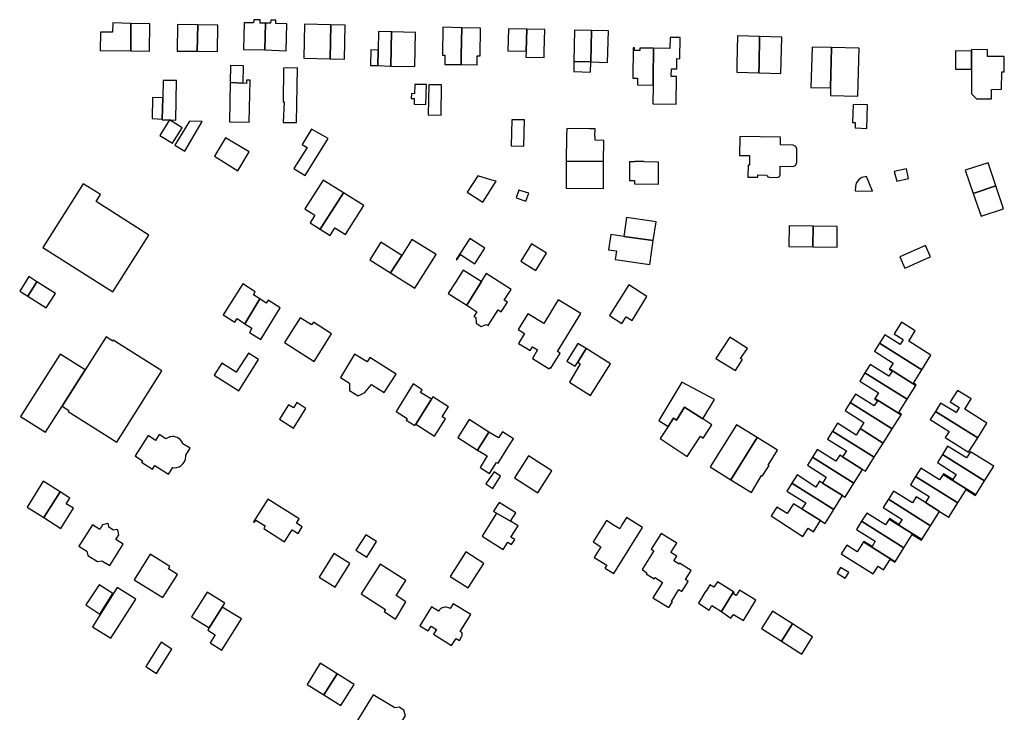
# Model space of a CAD drawing. Units: inches. Extents: x 7506619 to 7517640, y 5779564 to 5789929.
# Drawn here: x 7509873 to 7510233, y 5786459 to 5786712 of the extents above; entities that cross this region are included whole.
import ezdxf

# ---------------------------------------------------------------- set-up
doc = ezdxf.new("R2010")
doc.units = ezdxf.units.IN
doc.header["$MEASUREMENT"] = 0

msp = doc.modelspace()

# ---------------------------------------------------------------- linework, layer by layer
for points in [[(7509962.82, 5786700.48), (7509963.12, 5786710.25), (7509961.13, 5786710.3), (7509961.16, 5786711.49), (7509958.82, 5786711.53), (7509958.79, 5786710.36), (7509955.3, 5786710.44), (7509955.04, 5786700.7), (7509962.82, 5786700.48)], [(7509914.01, 5786710.18), (7509907.39, 5786710.35), (7509907.33, 5786706.95), (7509902.88, 5786707.02), (7509902.77, 5786700.29), (7509914.02, 5786700.11), (7509914.01, 5786710.18)], [(7509914.01, 5786710.18), (7509914.02, 5786700.11), (7509920.75, 5786700.01), (7509920.86, 5786710.01), (7509914.01, 5786710.18)], [(7509938.23, 5786700.03), (7509938.37, 5786709.63), (7509930.97, 5786709.74), (7509930.84, 5786700.09), (7509938.23, 5786700.03)], [(7509938.23, 5786700.03), (7509945.58, 5786699.97), (7509945.72, 5786709.52), (7509938.37, 5786709.63), (7509938.23, 5786700.03)], [(7509962.82, 5786700.48), (7509970.65, 5786700.18), (7509970.91, 5786710.06), (7509966.89, 5786710.17), (7509966.91, 5786711.32), (7509965.03, 5786711.39), (7509965, 5786710.21), (7509963.12, 5786710.25), (7509962.82, 5786700.48)], [(7509977.35, 5786709.84), (7509977.11, 5786697.45), (7509986.74, 5786697.27), (7509986.97, 5786709.66), (7509977.35, 5786709.84)], [(7509986.74, 5786697.27), (7509991.94, 5786697.17), (7509992.17, 5786709.57), (7509986.97, 5786709.66), (7509986.74, 5786697.27)], [(7510034.54, 5786698.48), (7510034.74, 5786708.61), (7510027.88, 5786708.74), (7510027.67, 5786698.6), (7510028.57, 5786698.58), (7510028.52, 5786695.2), (7510034.5, 5786695.12), (7510034.54, 5786698.48)], [(7510034.54, 5786698.48), (7510034.5, 5786695.12), (7510040.32, 5786695.04), (7510040.42, 5786698.38), (7510041.4, 5786698.36), (7510041.57, 5786708.47), (7510034.74, 5786708.61), (7510034.54, 5786698.48)], [(7510051.5, 5786700.17), (7510058.22, 5786700.04), (7510058.45, 5786708.08), (7510051.78, 5786708.19), (7510051.5, 5786700.17)], [(7510064.84, 5786699.91), (7510065, 5786707.98), (7510058.45, 5786708.08), (7510058.22, 5786700.04), (7510058.18, 5786697.87), (7510064.8, 5786697.72), (7510064.84, 5786699.91)], [(7510004.16, 5786694.78), (7510008.86, 5786694.61), (7510009.12, 5786707.06), (7510004.35, 5786707.16), (7510004.25, 5786700.43), (7510004.16, 5786694.78)], [(7510008.86, 5786694.61), (7510017.58, 5786694.43), (7510017.84, 5786706.88), (7510009.12, 5786707.06), (7510008.86, 5786694.61)], [(7510081.84, 5786696.13), (7510082.1, 5786707.6), (7510075.94, 5786707.75), (7510075.68, 5786696.3), (7510081.84, 5786696.13)], [(7510081.84, 5786696.13), (7510087.92, 5786695.96), (7510088.24, 5786707.43), (7510082.1, 5786707.6), (7510081.84, 5786696.13)], [(7510104.45, 5786680.87), (7510112.98, 5786680.67), (7510113.12, 5786690.76), (7510111.17, 5786690.79), (7510111.24, 5786693.6), (7510113.19, 5786693.58), (7510113.24, 5786697.31), (7510114.31, 5786697.29), (7510114.41, 5786705), (7510110.79, 5786705.08), (7510110.72, 5786701.05), (7510104.75, 5786701.16), (7510104.58, 5786690.24), (7510104.55, 5786687.64), (7510104.54, 5786687.2), (7510104.45, 5786680.87)], [(7510135.43, 5786705.58), (7510135.08, 5786695.35), (7510135.14, 5786692.35), (7510143.16, 5786692.14), (7510143.22, 5786695.21), (7510143.45, 5786705.42), (7510135.43, 5786705.58)], [(7510143.45, 5786705.42), (7510143.22, 5786695.21), (7510143.16, 5786692.14), (7510151.13, 5786691.9), (7510151.49, 5786705.09), (7510143.45, 5786705.42)], [(7510097.34, 5786701.26), (7510097.14, 5786690.23), (7510098.92, 5786690.22), (7510098.88, 5786687.72), (7510104.55, 5786687.64), (7510104.58, 5786690.24), (7510104.75, 5786701.16), (7510099.69, 5786701.15), (7510099.69, 5786700.27), (7510097.81, 5786700.28), (7510097.84, 5786701.24), (7510097.34, 5786701.26)], [(7510162.18, 5786686.79), (7510169.36, 5786686.64), (7510169.7, 5786701.33), (7510162.56, 5786701.5), (7510162.18, 5786686.79)], [(7510169.36, 5786686.64), (7510169.3, 5786683.84), (7510179.34, 5786683.62), (7510179.74, 5786701.1), (7510169.7, 5786701.33), (7510169.36, 5786686.64)], [(7510220.8, 5786700.63), (7510220.79, 5786700.03), (7510220.76, 5786693.48), (7510220.72, 5786684.45), (7510222.63, 5786682.67), (7510228.08, 5786682.63), (7510228.09, 5786686.1), (7510231.77, 5786686.11), (7510231.84, 5786692.54), (7510232.73, 5786692.55), (7510232.74, 5786698.08), (7510226.57, 5786698.12), (7510226.58, 5786700.58), (7510220.8, 5786700.63)], [(7510004.16, 5786694.78), (7510004.25, 5786700.43), (7510001.52, 5786700.51), (7510001.43, 5786694.86), (7510004.16, 5786694.78)], [(7510220.76, 5786693.48), (7510220.79, 5786700.03), (7510214.97, 5786700.1), (7510214.88, 5786693.44), (7510220.76, 5786693.48)], [(7509954.97, 5786688.37), (7509955.09, 5786694.73), (7509950.32, 5786694.79), (7509950.21, 5786688.54), (7509954.97, 5786688.37)], [(7509969.74, 5786693.88), (7509969.52, 5786681.53), (7509969.92, 5786681.52), (7509969.6, 5786674.03), (7509974.43, 5786673.98), (7509974.83, 5786693.95), (7509969.74, 5786693.88)], [(7510081.76, 5786692.43), (7510081.84, 5786696.13), (7510075.68, 5786696.3), (7510075.58, 5786692.62), (7510081.76, 5786692.43)], [(7509930.45, 5786674.84), (7509930.6, 5786689.32), (7509925.73, 5786689.37), (7509925.59, 5786683.01), (7509925.43, 5786675.23), (7509925.42, 5786674.91), (7509928.07, 5786674.91), (7509930.45, 5786674.84)], [(7509957.13, 5786674.13), (7509957.49, 5786689.46), (7509956.14, 5786689.49), (7509956.13, 5786688.28), (7509954.97, 5786688.37), (7509950.21, 5786688.54), (7509949.98, 5786674.2), (7509957.13, 5786674.13)], [(7510017.56, 5786687.92), (7510017.46, 5786684.52), (7510016.36, 5786684.56), (7510016.3, 5786682.78), (7510017.4, 5786682.74), (7510017.34, 5786680.66), (7510021.6, 5786680.53), (7510021.82, 5786687.82), (7510017.56, 5786687.92)], [(7510022.68, 5786687.8), (7510022.5, 5786676.75), (7510027.27, 5786676.68), (7510027.38, 5786687.79), (7510022.68, 5786687.8)], [(7509925.43, 5786675.23), (7509925.59, 5786683.01), (7509921.93, 5786683.08), (7509921.78, 5786675.45), (7509925.43, 5786675.23)], [(7510182.6, 5786671.86), (7510182.79, 5786680.47), (7510177.53, 5786680.62), (7510177.34, 5786674.05), (7510178.34, 5786674.02), (7510178.28, 5786671.99), (7510182.6, 5786671.86)], [(7509929.12, 5786666.42), (7509932.65, 5786672.07), (7509928.07, 5786674.91), (7509924.54, 5786669.26), (7509929.12, 5786666.42)], [(7509935.4, 5786674.5), (7509930, 5786665.78), (7509933.7, 5786663.59), (7509940.06, 5786674.34), (7509935.4, 5786674.5)], [(7510057.4, 5786665.33), (7510057.68, 5786674.92), (7510053.03, 5786675.02), (7510052.82, 5786665.48), (7510057.4, 5786665.33)], [(7509944.48, 5786661.71), (7509952.98, 5786656.3), (7509957.18, 5786663.26), (7509948.51, 5786668.45), (7509944.48, 5786661.71)], [(7509977.63, 5786654.67), (7509985.95, 5786668.16), (7509979.9, 5786671.62), (7509976.5, 5786665.96), (7509978.3, 5786664.86), (7509973.49, 5786657.19), (7509977.63, 5786654.67)], [(7510086.51, 5786659.78), (7510086.63, 5786667.43), (7510083.43, 5786667.51), (7510083.44, 5786668.88), (7510083.34, 5786668.88), (7510083.48, 5786671.66), (7510081.31, 5786671.7), (7510073.03, 5786671.86), (7510072.99, 5786669.06), (7510072.85, 5786659.92), (7510086.51, 5786659.78)], [(7510136.19, 5786668.83), (7510136.11, 5786661.98), (7510139.75, 5786661.95), (7510139.71, 5786658.45), (7510139.27, 5786658.46), (7510139.2, 5786654.08), (7510142.75, 5786654.03), (7510142.76, 5786654.83), (7510146.1, 5786654.78), (7510146.16, 5786654.58), (7510146.47, 5786654.19), (7510146.54, 5786654.14), (7510147.01, 5786653.98), (7510150.01, 5786653.96), (7510150.7, 5786654.34), (7510150.92, 5786654.86), (7510150.96, 5786658.02), (7510155.6, 5786657.97), (7510156.53, 5786658.35), (7510157.04, 5786659.44), (7510157.07, 5786664.3), (7510157.07, 5786664.37), (7510156.7, 5786665.23), (7510155.74, 5786665.74), (7510151.02, 5786665.79), (7510151.04, 5786668.67), (7510136.19, 5786668.83)], [(7510072.85, 5786659.92), (7510072.79, 5786650.07), (7510086.46, 5786649.94), (7510086.51, 5786659.78), (7510072.85, 5786659.92)], [(7510095.92, 5786652.88), (7510097.82, 5786652.84), (7510097.81, 5786651.55), (7510106.51, 5786651.45), (7510106.6, 5786659.57), (7510101.19, 5786659.63), (7510101.19, 5786659.78), (7510097.89, 5786659.81), (7510097.89, 5786659.66), (7510095.99, 5786659.68), (7510095.92, 5786652.88)], [(7510229.66, 5786650.86), (7510226.83, 5786659.3), (7510218.49, 5786656.65), (7510221.43, 5786648.09), (7510229.66, 5786650.86)], [(7510042.46, 5786644.96), (7510047.25, 5786652.58), (7510045.74, 5786652.95), (7510040.61, 5786654.48), (7510036.7, 5786648.58), (7510042.46, 5786644.96)], [(7510184.67, 5786648.89), (7510182.49, 5786654.34), (7510180.79, 5786653.91), (7510179.65, 5786653.23), (7510178.68, 5786651.83), (7510178.4, 5786650.68), (7510178.34, 5786649.06), (7510184.67, 5786648.89)], [(7510197.79, 5786653.56), (7510197.02, 5786657.08), (7510192.54, 5786656.13), (7510193.5, 5786652.62), (7510197.79, 5786653.56)], [(7509896.59, 5786651.58), (7509881.87, 5786628.35), (7509907.46, 5786612.14), (7509920.6, 5786632.89), (7509901.36, 5786645.12), (7509902.9, 5786647.65), (7509896.59, 5786651.58)], [(7509991.62, 5786648.29), (7509984.11, 5786652.97), (7509977.49, 5786642.43), (7509981.07, 5786640.18), (7509979.42, 5786637.35), (7509983.1, 5786635.04), (7509991.62, 5786648.29)], [(7510232.49, 5786642.45), (7510229.66, 5786650.86), (7510221.43, 5786648.09), (7510224.27, 5786639.81), (7510232.49, 5786642.45)], [(7509998.98, 5786643.64), (7509991.62, 5786648.29), (7509983.1, 5786635.04), (7509986.73, 5786632.76), (7509988.47, 5786635.54), (7509992.37, 5786633.09), (7509998.98, 5786643.64)], [(7510058.16, 5786645.29), (7510059.16, 5786648.17), (7510055.53, 5786649.29), (7510054.54, 5786646.55), (7510058.16, 5786645.29)], [(7510105.72, 5786637.74), (7510094.88, 5786639.32), (7510093.93, 5786632.42), (7510104.62, 5786630.88), (7510105.72, 5786637.74)], [(7510154.23, 5786636.28), (7510154.13, 5786628.71), (7510162.86, 5786628.59), (7510163.01, 5786636.17), (7510154.23, 5786636.28)], [(7510162.86, 5786628.59), (7510171.69, 5786628.48), (7510171.77, 5786636.05), (7510163.01, 5786636.17), (7510162.86, 5786628.59)], [(7510089.16, 5786633.14), (7510088.26, 5786627.56), (7510091.23, 5786627.13), (7510090.77, 5786623.99), (7510103.33, 5786622.14), (7510104.62, 5786630.88), (7510093.93, 5786632.42), (7510089.16, 5786633.14)], [(7510008.79, 5786619.07), (7510012.84, 5786625.5), (7510005.21, 5786630.29), (7510001.17, 5786623.86), (7510008.79, 5786619.07)], [(7510008.79, 5786619.07), (7510017.66, 5786613.49), (7510025.38, 5786625.77), (7510016.5, 5786631.31), (7510012.84, 5786625.5), (7510008.79, 5786619.07)], [(7510037.71, 5786631.67), (7510032.74, 5786624), (7510032.98, 5786623.86), (7510034.28, 5786625.84), (7510039.47, 5786622.45), (7510043.16, 5786628.14), (7510037.71, 5786631.67)], [(7510060.2, 5786629.66), (7510056.32, 5786623.38), (7510061.78, 5786620.02), (7510065.67, 5786626.28), (7510060.2, 5786629.66)], [(7510194.66, 5786624.94), (7510196.43, 5786620.8), (7510197.94, 5786621.41), (7510199.74, 5786622.22), (7510204.39, 5786624.3), (7510205.78, 5786624.92), (7510203.95, 5786629.05), (7510194.66, 5786624.94)], [(7510041.94, 5786615.89), (7510041.81, 5786615.97), (7510035.3, 5786620.05), (7510032.36, 5786615.48), (7510029.8, 5786611.52), (7510036.59, 5786607.26), (7510041.94, 5786615.89)], [(7510041.81, 5786615.97), (7510041.94, 5786615.89), (7510036.59, 5786607.26), (7510040.23, 5786604.93), (7510039.17, 5786603.17), (7510039.86, 5786602.75), (7510039.98, 5786600.69), (7510041.78, 5786599.57), (7510043.65, 5786600.28), (7510044.33, 5786599.83), (7510048.02, 5786605.66), (7510049.17, 5786604.92), (7510051.41, 5786608.42), (7510050.24, 5786609.17), (7510052.76, 5786613.08), (7510043.63, 5786618.86), (7510041.81, 5786615.97)], [(7509876.75, 5786617.72), (7509873.41, 5786612.44), (7509876.36, 5786610.58), (7509879.68, 5786615.87), (7509876.75, 5786617.72)], [(7509883.11, 5786606.31), (7509886.45, 5786611.59), (7509879.68, 5786615.87), (7509876.36, 5786610.58), (7509883.11, 5786606.31)], [(7509955.54, 5786600.52), (7509961, 5786609.65), (7509958.72, 5786611.08), (7509959.4, 5786612.16), (7509954.8, 5786615.07), (7509947.61, 5786603.81), (7509951.88, 5786601.11), (7509952.76, 5786602.5), (7509955.54, 5786600.52)], [(7510095.67, 5786614.77), (7510088.66, 5786603.48), (7510093.2, 5786600.64), (7510094.7, 5786603.06), (7510096.96, 5786601.68), (7510102.34, 5786610.48), (7510095.67, 5786614.77)], [(7509955.54, 5786600.52), (7509958.17, 5786598.86), (7509957.27, 5786597.38), (7509961.38, 5786594.8), (7509968.48, 5786606.35), (7509964.1, 5786609.13), (7509963.4, 5786608.04), (7509961, 5786609.65), (7509955.54, 5786600.52)], [(7510060.52, 5786592.12), (7510062.4, 5786590.96), (7510060.52, 5786587.89), (7510066.65, 5786584.11), (7510066.91, 5786584.54), (7510067.3, 5786584.31), (7510070.65, 5786589.74), (7510069.64, 5786590.36), (7510078.15, 5786604.23), (7510069.98, 5786609.25), (7510064.65, 5786600.56), (7510058.86, 5786604.14), (7510055.36, 5786598.45), (7510057.67, 5786596.97), (7510055.44, 5786593.35), (7510058.34, 5786591.56), (7510059.68, 5786590.74), (7510060.52, 5786592.12)], [(7509980.58, 5786601.08), (7509979.94, 5786600.07), (7509975.76, 5786602.7), (7509970, 5786593.65), (7509980.84, 5786586.8), (7509987.24, 5786596.87), (7509980.58, 5786601.08)], [(7510194.7, 5786592.94), (7510189.13, 5786596.45), (7510187.22, 5786593.43), (7510202.64, 5786583.75), (7510205.95, 5786589.03), (7510197.85, 5786594.19), (7510200.21, 5786597.98), (7510195.23, 5786601.08), (7510192.57, 5786596.86), (7510195.87, 5786594.8), (7510194.7, 5786592.94)], [(7509925.34, 5786583.29), (7509907.57, 5786594.49), (7509907.39, 5786594.2), (7509904.97, 5786595.74), (7509897.26, 5786583.69), (7509888.86, 5786570.4), (7509891.31, 5786568.85), (7509891.12, 5786568.55), (7509908.91, 5786557.26), (7509925.34, 5786583.29)], [(7510077.06, 5786586.47), (7510080.1, 5786591.53), (7510077.07, 5786593.35), (7510073.03, 5786586.92), (7510076.18, 5786585.03), (7510077.06, 5786586.47)], [(7510127.52, 5786587.8), (7510134.62, 5786583.4), (7510137.14, 5786587.46), (7510136.52, 5786587.85), (7510139.08, 5786591.51), (7510132.58, 5786595.68), (7510127.52, 5786587.8)], [(7510192.19, 5786586.14), (7510190.88, 5786584.05), (7510200.46, 5786578.04), (7510200.59, 5786578.24), (7510199.59, 5786578.89), (7510202.64, 5786583.75), (7510187.22, 5786593.43), (7510185.35, 5786590.46), (7510192.19, 5786586.14)], [(7509882.83, 5786560.96), (7509888.86, 5786570.4), (7509897.26, 5786583.69), (7509888.14, 5786589.44), (7509873.72, 5786566.67), (7509882.83, 5786560.96)], [(7509960.6, 5786587.46), (7509956.87, 5786589.83), (7509952.43, 5786582.85), (7509947.19, 5786586.18), (7509944.35, 5786581.7), (7509953.33, 5786576), (7509960.6, 5786587.46)], [(7509995.64, 5786589.38), (7509990.46, 5786580.94), (7509993.74, 5786578.89), (7509993.76, 5786576.12), (7509996.9, 5786574.25), (7509999.38, 5786575.47), (7510001.82, 5786578.35), (7510006.47, 5786575.47), (7510010.82, 5786582.07), (7510001.14, 5786588.16), (7510000.18, 5786586.6), (7509995.64, 5786589.38)], [(7510074.01, 5786579.22), (7510081.7, 5786574.36), (7510089.05, 5786585.87), (7510080.1, 5786591.53), (7510077.06, 5786586.47), (7510078.01, 5786585.87), (7510074.01, 5786579.22)], [(7510185.53, 5786573.24), (7510195.08, 5786567.24), (7510195.2, 5786567.43), (7510194.24, 5786568.12), (7510197.27, 5786572.95), (7510181.87, 5786582.63), (7510180, 5786579.62), (7510186.86, 5786575.31), (7510185.53, 5786573.24)], [(7510183.73, 5786585.61), (7510181.87, 5786582.63), (7510197.27, 5786572.95), (7510200.46, 5786578.04), (7510190.88, 5786584.05), (7510190.77, 5786583.87), (7510191.78, 5786583.19), (7510190.61, 5786581.35), (7510183.73, 5786585.61)], [(7510017.59, 5786563.33), (7510017.93, 5786563.88), (7510023.64, 5786572.99), (7510019.7, 5786575.41), (7510020.34, 5786576.41), (7510017.06, 5786578.55), (7510010.75, 5786568.55), (7510014.78, 5786565.91), (7510014.42, 5786565.36), (7510017.59, 5786563.33)], [(7510106.63, 5786565.26), (7510110.01, 5786562.99), (7510111.99, 5786566), (7510113.08, 5786565.32), (7510116.07, 5786570.04), (7510122.71, 5786565.81), (7510127.01, 5786572.92), (7510115.03, 5786579.15), (7510106.63, 5786565.26)], [(7510215.13, 5786568.08), (7510209.51, 5786571.57), (7510207.62, 5786568.54), (7510223.02, 5786558.87), (7510226.33, 5786564.17), (7510218.28, 5786569.3), (7510220.63, 5786573.1), (7510215.63, 5786576.19), (7510213, 5786571.98), (7510216.28, 5786569.92), (7510215.13, 5786568.08)], [(7509977.87, 5786569.63), (7509974.5, 5786571.72), (7509973.3, 5786569.8), (7509971.52, 5786570.92), (7509968.24, 5786565.66), (7509973.38, 5786562.45), (7509977.87, 5786569.63)], [(7510024.18, 5786573.84), (7510023.64, 5786572.99), (7510017.93, 5786563.88), (7510024.81, 5786559.51), (7510028.83, 5786565.85), (7510027.65, 5786566.59), (7510029.82, 5786570.1), (7510029.88, 5786570.2), (7510024.18, 5786573.84)], [(7510180.14, 5786562.27), (7510188.56, 5786556.98), (7510191.86, 5786562.18), (7510176.5, 5786571.83), (7510174.62, 5786568.85), (7510181.48, 5786564.52), (7510180.14, 5786562.27)], [(7510176.5, 5786571.83), (7510191.86, 5786562.18), (7510195.08, 5786567.24), (7510185.53, 5786573.24), (7510185.43, 5786573.09), (7510186.41, 5786572.4), (7510185.24, 5786570.53), (7510178.39, 5786574.81), (7510176.5, 5786571.83)], [(7510107.13, 5786558.6), (7510116.99, 5786552.12), (7510121.83, 5786559.48), (7510122.9, 5786558.72), (7510126.06, 5786563.66), (7510122.71, 5786565.81), (7510116.07, 5786570.04), (7510113.08, 5786565.32), (7510111.99, 5786566), (7510110.01, 5786562.99), (7510107.13, 5786558.6)], [(7510212.61, 5786561.24), (7510211.2, 5786558.98), (7510219.73, 5786553.62), (7510223.02, 5786558.87), (7510207.62, 5786568.54), (7510205.73, 5786565.52), (7510212.61, 5786561.24)], [(7510033.32, 5786559.04), (7510040.53, 5786554.41), (7510044.68, 5786560.98), (7510037.46, 5786565.56), (7510033.32, 5786559.04)], [(7510170.08, 5786561.32), (7510185.26, 5786551.79), (7510188.56, 5786556.98), (7510180.14, 5786562.27), (7510178.7, 5786559.87), (7510171.86, 5786564.19), (7510170.08, 5786561.32)], [(7510052.18, 5786556.27), (7510053.61, 5786558.54), (7510049.55, 5786561.11), (7510048.18, 5786558.88), (7510044.68, 5786560.98), (7510040.53, 5786554.41), (7510044, 5786552.25), (7510041.41, 5786548.06), (7510044.92, 5786545.85), (7510047.47, 5786549.92), (7510048.04, 5786549.6), (7510052.18, 5786556.27)], [(7510132.91, 5786543.55), (7510142.6, 5786558.97), (7510135.06, 5786563.68), (7510125.37, 5786548.31), (7510132.91, 5786543.55)], [(7510173.74, 5786551.93), (7510181.01, 5786547.37), (7510182.03, 5786546.72), (7510185.26, 5786551.79), (7510170.08, 5786561.32), (7510168.26, 5786558.4), (7510175.1, 5786554.14), (7510173.74, 5786551.93)], [(7509921.89, 5786547.46), (7509922.7, 5786548.73), (7509927.7, 5786545.57), (7509929.26, 5786548.03), (7509930.03, 5786547.97), (7509930.81, 5786548.07), (7509931.62, 5786548.34), (7509932.36, 5786548.78), (7509933, 5786549.36), (7509933.46, 5786550), (7509933.74, 5786550.57), (7509933.95, 5786551.26), (7509934.02, 5786551.9), (7509934, 5786552.54), (7509935.59, 5786555.05), (7509932.99, 5786556.7), (7509932.82, 5786557.1), (7509932.5, 5786557.65), (7509932.02, 5786558.21), (7509931.48, 5786558.66), (7509930.93, 5786558.97), (7509930.4, 5786559.17), (7509929.74, 5786559.31), (7509929.17, 5786559.34), (7509928.62, 5786559.29), (7509928.17, 5786559.19), (7509927.67, 5786559.01), (7509927.27, 5786558.81), (7509926.7, 5786558.54), (7509924.32, 5786560.08), (7509922.98, 5786557.96), (7509920.25, 5786559.74), (7509915.53, 5786552.25), (7509918.28, 5786550.51), (7509917.89, 5786549.94), (7509921.89, 5786547.46)], [(7510132.91, 5786543.55), (7510140.47, 5786538.87), (7510144.15, 5786545.07), (7510144.41, 5786544.92), (7510146.88, 5786548.77), (7510146.62, 5786548.93), (7510149.98, 5786554.37), (7510142.6, 5786558.97), (7510132.91, 5786543.55)], [(7510164.48, 5786554.67), (7510162.71, 5786551.78), (7510177.82, 5786542.28), (7510181.01, 5786547.37), (7510173.74, 5786551.93), (7510172.77, 5786552.54), (7510171.3, 5786550.33), (7510164.48, 5786554.67)], [(7510212.05, 5786555.82), (7510210.14, 5786552.78), (7510225.52, 5786543.13), (7510228.87, 5786548.48), (7510220.36, 5786553.81), (7510218.92, 5786551.53), (7510212.05, 5786555.82)], [(7510059.11, 5786552.28), (7510054, 5786544.24), (7510062.53, 5786538.84), (7510067.63, 5786546.88), (7510059.11, 5786552.28)], [(7510166.38, 5786542.38), (7510173.63, 5786537.83), (7510174.63, 5786537.2), (7510177.82, 5786542.28), (7510162.71, 5786551.78), (7510160.94, 5786548.89), (7510167.69, 5786544.53), (7510166.38, 5786542.38)], [(7510208.3, 5786549.84), (7510215.13, 5786545.53), (7510213.94, 5786543.65), (7510210.56, 5786545.73), (7510210.42, 5786545.52), (7510222.34, 5786538.04), (7510225.52, 5786543.13), (7510210.14, 5786552.78), (7510208.3, 5786549.84)], [(7510043.56, 5786542.05), (7510046.07, 5786540.38), (7510048.89, 5786544.86), (7510046.51, 5786546.51), (7510043.56, 5786542.05)], [(7510202.26, 5786547.77), (7510200.39, 5786544.74), (7510215.76, 5786535.09), (7510218.84, 5786539.96), (7510222.24, 5786537.88), (7510222.34, 5786538.04), (7510210.42, 5786545.52), (7510209.14, 5786543.51), (7510202.26, 5786547.77)], [(7509888.17, 5786539.17), (7509881.98, 5786543.02), (7509876.08, 5786533.62), (7509882.19, 5786529.74), (7509888.17, 5786539.17)], [(7510157.09, 5786545.33), (7510155.19, 5786542.33), (7510170.49, 5786532.72), (7510173.63, 5786537.83), (7510166.38, 5786542.38), (7510165.35, 5786543.03), (7510163.9, 5786540.83), (7510157.09, 5786545.33)], [(7510205.36, 5786537.5), (7510203.96, 5786535.22), (7510209.11, 5786532), (7510212.48, 5786529.88), (7510215.76, 5786535.09), (7510200.39, 5786544.74), (7510198.54, 5786541.74), (7510205.36, 5786537.5)], [(7509888.17, 5786539.17), (7509882.19, 5786529.74), (7509888.42, 5786525.82), (7509893.01, 5786533.15), (7509890.43, 5786534.79), (7509891.74, 5786536.88), (7509888.17, 5786539.17)], [(7510158.89, 5786532.93), (7510165.71, 5786528.64), (7510167.36, 5786527.6), (7510170.49, 5786532.72), (7510155.19, 5786542.33), (7510153.37, 5786539.46), (7510160.25, 5786535.11), (7510158.89, 5786532.93)], [(7510192.32, 5786539.44), (7510190.44, 5786536.44), (7510205.83, 5786526.78), (7510209.11, 5786532), (7510203.96, 5786535.22), (7510200.58, 5786537.34), (7510199.22, 5786535.16), (7510192.32, 5786539.44)], [(7509964, 5786536.46), (7509958.7, 5786528.2), (7509959.04, 5786527.98), (7509959.59, 5786528.85), (7509963.01, 5786526.69), (7509962.46, 5786525.82), (7509970.11, 5786520.96), (7509972.87, 5786525.32), (7509975, 5786524), (7509976.51, 5786526.42), (7509974.4, 5786527.73), (7509975.36, 5786529.25), (7509964, 5786536.46)], [(7510195.42, 5786529.12), (7510194.26, 5786527.29), (7510190.84, 5786529.37), (7510190.72, 5786529.18), (7510202.64, 5786521.7), (7510205.83, 5786526.78), (7510190.44, 5786536.44), (7510188.57, 5786533.45), (7510195.42, 5786529.12)], [(7510047.46, 5786531.37), (7510052.54, 5786528.51), (7510054.42, 5786531.44), (7510048.35, 5786535.31), (7510046.31, 5786532.1), (7510047.46, 5786531.37)], [(7510149.67, 5786533.6), (7510147.68, 5786530.42), (7510159.23, 5786522.81), (7510161.12, 5786525.86), (7510163.09, 5786524.59), (7510165.71, 5786528.64), (7510155.86, 5786534.83), (7510153.55, 5786531.24), (7510149.67, 5786533.6)], [(7510052.89, 5786519.92), (7510054.05, 5786521.74), (7510052.71, 5786522.58), (7510055.34, 5786526.72), (7510052.54, 5786528.51), (7510047.46, 5786531.37), (7510042.15, 5786523.01), (7510049.87, 5786518.11), (7510051.56, 5786520.77), (7510052.89, 5786519.92)], [(7510092.37, 5786525.65), (7510090.97, 5786526.53), (7510090.33, 5786526.92), (7510087.54, 5786528.67), (7510082.65, 5786520.87), (7510085.49, 5786519.08), (7510083.04, 5786515.2), (7510087.65, 5786512.39), (7510086.98, 5786511.33), (7510087.19, 5786511.19), (7510090.2, 5786509.3), (7510100.7, 5786526.12), (7510094.82, 5786529.74), (7510093.86, 5786528.15), (7510093.21, 5786527.07), (7510092.37, 5786525.65)], [(7510185.63, 5786521.1), (7510184.46, 5786519.23), (7510181.52, 5786521.03), (7510181.41, 5786520.86), (7510192.87, 5786513.66), (7510196.07, 5786518.74), (7510180.68, 5786528.4), (7510178.81, 5786525.42), (7510185.63, 5786521.1)], [(7510182.56, 5786531.39), (7510180.68, 5786528.4), (7510196.07, 5786518.74), (7510199.13, 5786523.58), (7510202.49, 5786521.46), (7510202.64, 5786521.7), (7510190.72, 5786529.18), (7510189.42, 5786527.11), (7510182.56, 5786531.39)], [(7509899.94, 5786527.12), (7509895.04, 5786519.34), (7509897.86, 5786517.56), (7509898.22, 5786515.9), (7509901.75, 5786513.67), (7509903.44, 5786514.03), (7509906.25, 5786512.26), (7509911.16, 5786520.04), (7509908.49, 5786521.72), (7509909.58, 5786523.45), (7509909.23, 5786525.24), (7509908.89, 5786525.45), (7509907.69, 5786525.15), (7509906, 5786526.22), (7509905.82, 5786527.39), (7509905.48, 5786527.6), (7509903.69, 5786527.17), (7509902.6, 5786525.44), (7509899.94, 5786527.12)], [(7509996.13, 5786517.83), (7510000.11, 5786515.37), (7510003.68, 5786521.02), (7509999.68, 5786523.51), (7509996.13, 5786517.83)], [(7510107.51, 5786524.01), (7510103.89, 5786518.24), (7510104.85, 5786517.64), (7510100.54, 5786510.78), (7510102.28, 5786509.65), (7510101.99, 5786509.18), (7510104.95, 5786507.35), (7510105.27, 5786507.88), (7510107.99, 5786506.11), (7510104.52, 5786500.5), (7510110.34, 5786496.88), (7510111.6, 5786498.98), (7510111.3, 5786499.17), (7510114.01, 5786503.45), (7510115.11, 5786502.75), (7510117.41, 5786506.41), (7510116.34, 5786507.11), (7510118.47, 5786510.5), (7510114.26, 5786513.09), (7510114.05, 5786512.74), (7510112.16, 5786513.98), (7510113.19, 5786515.65), (7510111.07, 5786517.02), (7510113.27, 5786520.39), (7510107.51, 5786524.01)], [(7510173.22, 5786516.52), (7510184.92, 5786509.17), (7510186.67, 5786511.97), (7510188.69, 5786510.68), (7510191.05, 5786514.49), (7510192.74, 5786513.46), (7510192.87, 5786513.66), (7510181.41, 5786520.86), (7510179.09, 5786517.29), (7510175.22, 5786519.7), (7510173.22, 5786516.52)], [(7509921.08, 5786516.35), (7509915.23, 5786507.05), (7509925.63, 5786500.59), (7509927.34, 5786503.3), (7509931.05, 5786508.93), (7509927.66, 5786511.07), (7509928.21, 5786511.92), (7509921.08, 5786516.35)], [(7509982.67, 5786508.06), (7509988.5, 5786504.36), (7509993.92, 5786512.97), (7509988.08, 5786516.65), (7509982.67, 5786508.06)], [(7510042.8, 5786513), (7510036.24, 5786517.24), (7510030.46, 5786508.29), (7510037.04, 5786504.09), (7510042.8, 5786513)], [(7510004.97, 5786512.79), (7509998.01, 5786501.93), (7510006.93, 5786496.23), (7510006.42, 5786495.48), (7510010.53, 5786492.63), (7510014.38, 5786498.99), (7510010.75, 5786501.31), (7510014.31, 5786506.82), (7510004.97, 5786512.79)], [(7510174.63, 5786507.65), (7510175.96, 5786509.77), (7510173.02, 5786511.58), (7510171.71, 5786509.46), (7510174.63, 5786507.65)], [(7509897.53, 5786497.89), (7509902.63, 5786494.51), (7509907.36, 5786502.08), (7509902.36, 5786505.22), (7509897.53, 5786497.89)], [(7509909.01, 5786504.24), (7509900.01, 5786489.93), (7509906.73, 5786485.73), (7509915.75, 5786500.02), (7509909.01, 5786504.24)], [(7510133.97, 5786502.6), (7510128.05, 5786506.29), (7510126.71, 5786504.32), (7510125.28, 5786505.24), (7510123.92, 5786502.91), (7510123.82, 5786502.97), (7510121.17, 5786498.53), (7510124.98, 5786495.96), (7510125.99, 5786497.64), (7510129.48, 5786495.43), (7510133.97, 5786502.6)], [(7510134.16, 5786502.47), (7510133.97, 5786502.6), (7510129.48, 5786495.43), (7510129.65, 5786495.32), (7510132.93, 5786493.09), (7510133.88, 5786494.4), (7510137.52, 5786492.15), (7510142.1, 5786499.57), (7510136.1, 5786503.28), (7510134.9, 5786501.34), (7510133.87, 5786501.98), (7510134.16, 5786502.47)], [(7509948.26, 5786498.5), (7509941.88, 5786502.56), (7509936.17, 5786493.54), (7509942.6, 5786489.48), (7509947.36, 5786497.08), (7509948.26, 5786498.5)], [(7509947.36, 5786497.08), (7509942.6, 5786489.48), (7509942.11, 5786488.7), (7509944.79, 5786487), (7509942.92, 5786484.04), (7509947.15, 5786481.38), (7509954.35, 5786492.77), (7509947.36, 5786497.08)], [(7510019.43, 5786490.28), (7510022.45, 5786488.4), (7510023.53, 5786490.14), (7510025.56, 5786488.88), (7510024.48, 5786487.14), (7510031.02, 5786483.08), (7510032.71, 5786485.63), (7510033.9, 5786484.89), (7510034.8, 5786486.43), (7510034.85, 5786486.55), (7510034.94, 5786487.04), (7510034.84, 5786487.52), (7510034.59, 5786487.9), (7510034.19, 5786488.19), (7510038.01, 5786494.34), (7510031.64, 5786498.3), (7510030.54, 5786496.54), (7510030.48, 5786496.58), (7510030.05, 5786496.82), (7510029.57, 5786496.98), (7510029.08, 5786497.06), (7510028.58, 5786497.06), (7510028.09, 5786496.98), (7510027.73, 5786496.86), (7510027.28, 5786496.64), (7510026.88, 5786496.35), (7510026.53, 5786495.99), (7510026.24, 5786495.58), (7510023.7, 5786497.16), (7510019.43, 5786490.28)], [(7510151.48, 5786484.6), (7510155.47, 5786490.95), (7510148.14, 5786495.64), (7510144.12, 5786489.3), (7510151.48, 5786484.6)], [(7510151.48, 5786484.6), (7510158.83, 5786479.9), (7510162.79, 5786486.27), (7510155.47, 5786490.95), (7510151.48, 5786484.6)], [(7509923.38, 5786472.88), (7509928.92, 5786481.76), (7509925, 5786484.23), (7509919.39, 5786475.34), (7509923.38, 5786472.88)], [(7509989.24, 5786472.73), (7509983.08, 5786476.61), (7509978.28, 5786468.88), (7509984.4, 5786465.02), (7509989.24, 5786472.73)], [(7509995.44, 5786468.86), (7509989.24, 5786472.73), (7509984.4, 5786465.02), (7509990.58, 5786461.12), (7509995.44, 5786468.86)], [(7509995.19, 5786453.42), (7510002.55, 5786448.89), (7510003.83, 5786450.95), (7510007.42, 5786448.78), (7510011.48, 5786455.33), (7510013.05, 5786455.57), (7510014.16, 5786457.36), (7510013.64, 5786459.46), (7510011.88, 5786460.53), (7510010.32, 5786460.31), (7510002.42, 5786465.09), (7509995.19, 5786453.42)]]:
    msp.add_lwpolyline(points, close=True)

doc.saveas('drawing.dxf')
